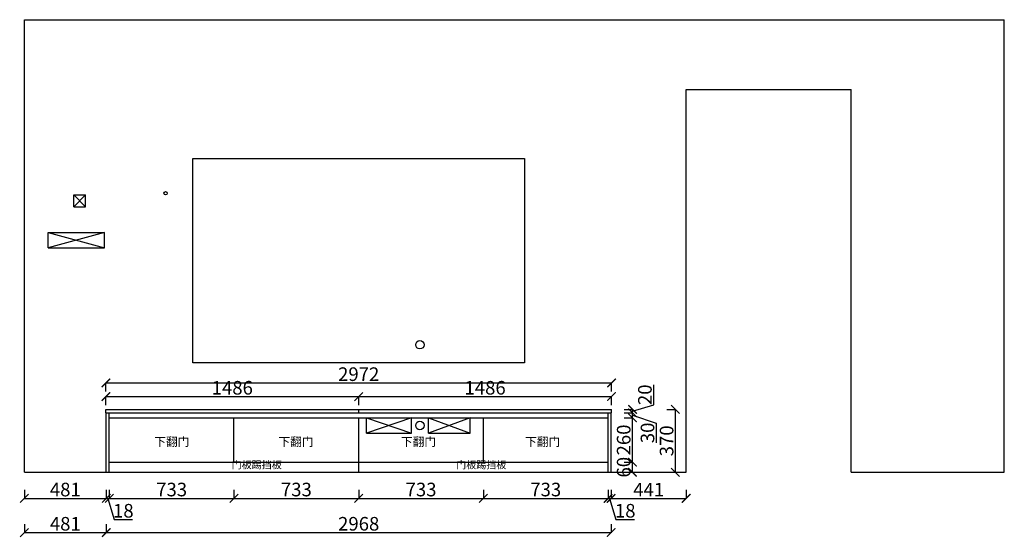
# Model space of a CAD drawing. Units: millimetres. Extents: x 598569 to 605563, y -870417 to -857221.
# Drawn here: x 599775 to 605563, y -870417 to -867375 of the extents above; entities that cross this region are included whole.
import ezdxf

# ---------------------------------------------------------------- set-up
doc = ezdxf.new("R2010")
doc.units = ezdxf.units.MM
doc.header["$PDMODE"] = 35
doc.layers.add('06综合说明层', color=7, linetype='Continuous', lineweight=30)
doc.styles.get("Standard").update_dxf_attribs({"font": 'arial.ttf'})
doc.dimstyles.new('ISO-25', dxfattribs={"dimtxt": 80, "dimasz": 50, "dimexe": 1.25, "dimexo": 0.625, "dimtad": 1, "dimtxsty": 'Standard', "dimblk": 'ARCHTICK', "dimcen": 2.5, "dimadec": 0, "dimazin": 0, "dimtfac": 1, "dimtmove": 0, "dimatfit": 3, "dimfxl": 50, "dimfxlon": 1, "dimarcsym": 0})

# ---------------------------------------------------------------- blocks, each defined once
blk = doc.blocks.new('_ArchTick')
at = {"color": 0, "linetype": 'ByBlock', "const_width": 0.15}
blk.add_lwpolyline([(-0.5, -0.5), (0.5, 0.5)], dxfattribs=at)
blk = doc.blocks.new('*D3')
at = {"layer": '06综合说明层', "color": 0, "lineweight": -2, "transparency": 16777216}
for p, q in [((599802.7, -870138), (599802.7, -870189.3)), ((600283.7, -870138), (600283.7, -870189.3)), ((599802.7, -870188), (600283.7, -870188))]:
    blk.add_line(p, q, dxfattribs=at)
at = {"layer": 'Defpoints', "color": 0, "transparency": 16777216}
for p in [(599802.7, -870035), (600283.7, -870035), (600283.7, -870188)]:
    blk.add_point(p, dxfattribs=at)
at = {"layer": '06综合说明层', "color": 0, "lineweight": -2, "transparency": 16777216, "xscale": 50, "yscale": 50, "zscale": 50, "rotation": 180}
blk.add_blockref('_ArchTick', (599802.7, -870188), dxfattribs=at)
at = {"layer": '06综合说明层', "color": 0, "lineweight": -2, "transparency": 16777216, "xscale": 50, "yscale": 50, "zscale": 50}
blk.add_blockref('_ArchTick', (600283.7, -870188), dxfattribs=at)
at = {"layer": '06综合说明层', "color": 0, "transparency": 16777216, "insert": (600043.2, -870146.6), "char_height": 80, "attachment_point": 5}
blk.add_mtext('481', dxfattribs=at)
blk = doc.blocks.new('*D4')
at = {"layer": '06综合说明层', "color": 0, "lineweight": -2, "transparency": 16777216}
for p, q in [((600283.7, -870138), (600283.7, -870189.3)), ((600301.7, -870138), (600301.7, -870189.3)), ((600283.7, -870188), (600301.7, -870188)), ((600292.7, -870188), (600330.1, -870312.8)), ((600330.1, -870312.8), (600438.6, -870312.8))]:
    blk.add_line(p, q, dxfattribs=at)
at = {"layer": 'Defpoints', "color": 0, "transparency": 16777216}
for p in [(600301.7, -869975), (600283.7, -870035), (600301.7, -870188)]:
    blk.add_point(p, dxfattribs=at)
at = {"layer": '06综合说明层', "color": 0, "lineweight": -2, "transparency": 16777216, "xscale": 50, "yscale": 50, "zscale": 50, "rotation": 180}
blk.add_blockref('_ArchTick', (600283.7, -870188), dxfattribs=at)
at = {"layer": '06综合说明层', "color": 0, "lineweight": -2, "transparency": 16777216, "xscale": 50, "yscale": 50, "zscale": 50}
blk.add_blockref('_ArchTick', (600301.7, -870188), dxfattribs=at)
at = {"layer": '06综合说明层', "color": 0, "transparency": 16777216, "insert": (600384.3, -870271.3), "char_height": 80, "attachment_point": 5}
blk.add_mtext('18', dxfattribs=at)
blk = doc.blocks.new('*D5')
at = {"layer": '06综合说明层', "color": 0, "lineweight": -2, "transparency": 16777216}
for p, q in [((600301.7, -870138), (600301.7, -870189.3)), ((601034.7, -870138), (601034.7, -870189.3)), ((600301.7, -870188), (601034.7, -870188))]:
    blk.add_line(p, q, dxfattribs=at)
at = {"layer": 'Defpoints', "color": 0, "transparency": 16777216}
for p in [(600301.7, -869975), (601034.7, -869975), (601034.7, -870188)]:
    blk.add_point(p, dxfattribs=at)
at = {"layer": '06综合说明层', "color": 0, "lineweight": -2, "transparency": 16777216, "xscale": 50, "yscale": 50, "zscale": 50, "rotation": 180}
blk.add_blockref('_ArchTick', (600301.7, -870188), dxfattribs=at)
at = {"layer": '06综合说明层', "color": 0, "lineweight": -2, "transparency": 16777216, "xscale": 50, "yscale": 50, "zscale": 50}
blk.add_blockref('_ArchTick', (601034.7, -870188), dxfattribs=at)
at = {"layer": '06综合说明层', "color": 0, "transparency": 16777216, "insert": (600668.2, -870146.5), "char_height": 80, "attachment_point": 5}
blk.add_mtext('733', dxfattribs=at)
blk = doc.blocks.new('*D6')
at = {"layer": '06综合说明层', "color": 0, "lineweight": -2, "transparency": 16777216}
for p, q in [((601034.7, -870138), (601034.7, -870189.3)), ((601767.7, -870138), (601767.7, -870189.3)), ((601034.7, -870188), (601767.7, -870188))]:
    blk.add_line(p, q, dxfattribs=at)
at = {"layer": 'Defpoints', "color": 0, "transparency": 16777216}
for p in [(601034.7, -869975), (601767.7, -869975), (601767.7, -870188)]:
    blk.add_point(p, dxfattribs=at)
at = {"layer": '06综合说明层', "color": 0, "lineweight": -2, "transparency": 16777216, "xscale": 50, "yscale": 50, "zscale": 50, "rotation": 180}
blk.add_blockref('_ArchTick', (601034.7, -870188), dxfattribs=at)
at = {"layer": '06综合说明层', "color": 0, "lineweight": -2, "transparency": 16777216, "xscale": 50, "yscale": 50, "zscale": 50}
blk.add_blockref('_ArchTick', (601767.7, -870188), dxfattribs=at)
at = {"layer": '06综合说明层', "color": 0, "transparency": 16777216, "insert": (601401.2, -870146.5), "char_height": 80, "attachment_point": 5}
blk.add_mtext('733', dxfattribs=at)
blk = doc.blocks.new('*D7')
at = {"layer": '06综合说明层', "color": 0, "lineweight": -2, "transparency": 16777216}
for p, q in [((601767.7, -870138), (601767.7, -870189.3)), ((602500.7, -870138), (602500.7, -870189.3)), ((601767.7, -870188), (602500.7, -870188))]:
    blk.add_line(p, q, dxfattribs=at)
at = {"layer": 'Defpoints', "color": 0, "transparency": 16777216}
for p in [(601767.7, -869975), (602500.7, -869975), (602500.7, -870188)]:
    blk.add_point(p, dxfattribs=at)
at = {"layer": '06综合说明层', "color": 0, "lineweight": -2, "transparency": 16777216, "xscale": 50, "yscale": 50, "zscale": 50, "rotation": 180}
blk.add_blockref('_ArchTick', (601767.7, -870188), dxfattribs=at)
at = {"layer": '06综合说明层', "color": 0, "lineweight": -2, "transparency": 16777216, "xscale": 50, "yscale": 50, "zscale": 50}
blk.add_blockref('_ArchTick', (602500.7, -870188), dxfattribs=at)
at = {"layer": '06综合说明层', "color": 0, "transparency": 16777216, "insert": (602134.2, -870146.5), "char_height": 80, "attachment_point": 5}
blk.add_mtext('733', dxfattribs=at)
blk = doc.blocks.new('*D8')
at = {"layer": '06综合说明层', "color": 0, "lineweight": -2, "transparency": 16777216}
for p, q in [((602500.7, -870138), (602500.7, -870189.3)), ((603233.7, -870138), (603233.7, -870189.3)), ((602500.7, -870188), (603233.7, -870188))]:
    blk.add_line(p, q, dxfattribs=at)
at = {"layer": 'Defpoints', "color": 0, "transparency": 16777216}
for p in [(602500.7, -869975), (603233.7, -870035), (603233.7, -870188)]:
    blk.add_point(p, dxfattribs=at)
at = {"layer": '06综合说明层', "color": 0, "lineweight": -2, "transparency": 16777216, "xscale": 50, "yscale": 50, "zscale": 50, "rotation": 180}
blk.add_blockref('_ArchTick', (602500.7, -870188), dxfattribs=at)
at = {"layer": '06综合说明层', "color": 0, "lineweight": -2, "transparency": 16777216, "xscale": 50, "yscale": 50, "zscale": 50}
blk.add_blockref('_ArchTick', (603233.7, -870188), dxfattribs=at)
at = {"layer": '06综合说明层', "color": 0, "transparency": 16777216, "insert": (602867.2, -870146.5), "char_height": 80, "attachment_point": 5}
blk.add_mtext('733', dxfattribs=at)
blk = doc.blocks.new('*D9')
at = {"layer": '06综合说明层', "color": 0, "lineweight": -2, "transparency": 16777216}
for p, q in [((603233.7, -870138), (603233.7, -870189.3)), ((603251.7, -870138), (603251.7, -870189.3)), ((603233.7, -870188), (603251.7, -870188)), ((603242.7, -870188), (603280.1, -870312.8)), ((603280.1, -870312.8), (603388.6, -870312.8))]:
    blk.add_line(p, q, dxfattribs=at)
at = {"layer": 'Defpoints', "color": 0, "transparency": 16777216}
for p in [(603233.7, -870035), (603251.7, -870035), (603251.7, -870188)]:
    blk.add_point(p, dxfattribs=at)
at = {"layer": '06综合说明层', "color": 0, "lineweight": -2, "transparency": 16777216, "xscale": 50, "yscale": 50, "zscale": 50, "rotation": 180}
blk.add_blockref('_ArchTick', (603233.7, -870188), dxfattribs=at)
at = {"layer": '06综合说明层', "color": 0, "lineweight": -2, "transparency": 16777216, "xscale": 50, "yscale": 50, "zscale": 50}
blk.add_blockref('_ArchTick', (603251.7, -870188), dxfattribs=at)
at = {"layer": '06综合说明层', "color": 0, "transparency": 16777216, "insert": (603334.3, -870271.3), "char_height": 80, "attachment_point": 5}
blk.add_mtext('18', dxfattribs=at)
blk = doc.blocks.new('*D10')
at = {"layer": '06综合说明层', "color": 0, "lineweight": -2, "transparency": 16777216}
for p, q in [((603251.7, -870138), (603251.7, -870189.3)), ((603692.7, -870138), (603692.7, -870189.3)), ((603251.7, -870188), (603692.7, -870188))]:
    blk.add_line(p, q, dxfattribs=at)
at = {"layer": 'Defpoints', "color": 0, "transparency": 16777216}
for p in [(603251.7, -870035), (603692.7, -870035), (603692.7, -870188)]:
    blk.add_point(p, dxfattribs=at)
at = {"layer": '06综合说明层', "color": 0, "lineweight": -2, "transparency": 16777216, "xscale": 50, "yscale": 50, "zscale": 50, "rotation": 180}
blk.add_blockref('_ArchTick', (603251.7, -870188), dxfattribs=at)
at = {"layer": '06综合说明层', "color": 0, "lineweight": -2, "transparency": 16777216, "xscale": 50, "yscale": 50, "zscale": 50}
blk.add_blockref('_ArchTick', (603692.7, -870188), dxfattribs=at)
at = {"layer": '06综合说明层', "color": 0, "transparency": 16777216, "insert": (603472.2, -870147.3), "char_height": 80, "attachment_point": 5}
blk.add_mtext('441', dxfattribs=at)
blk = doc.blocks.new('*D11')
at = {"layer": '06综合说明层', "color": 0, "lineweight": -2, "transparency": 16777216}
for p, q in [((599802.7, -870339.3), (599802.7, -870390.5)), ((600283.7, -870339.3), (600283.7, -870390.5)), ((599802.7, -870389.3), (600283.7, -870389.3))]:
    blk.add_line(p, q, dxfattribs=at)
at = {"layer": 'Defpoints', "color": 0, "transparency": 16777216}
for p in [(599802.7, -870035), (600283.7, -870035), (600283.7, -870389.3)]:
    blk.add_point(p, dxfattribs=at)
at = {"layer": '06综合说明层', "color": 0, "lineweight": -2, "transparency": 16777216, "xscale": 50, "yscale": 50, "zscale": 50, "rotation": 180}
blk.add_blockref('_ArchTick', (599802.7, -870389.3), dxfattribs=at)
at = {"layer": '06综合说明层', "color": 0, "lineweight": -2, "transparency": 16777216, "xscale": 50, "yscale": 50, "zscale": 50}
blk.add_blockref('_ArchTick', (600283.7, -870389.3), dxfattribs=at)
at = {"layer": '06综合说明层', "color": 0, "transparency": 16777216, "insert": (600043.2, -870347.8), "char_height": 80, "attachment_point": 5}
blk.add_mtext('481', dxfattribs=at)
blk = doc.blocks.new('*D12')
at = {"layer": '06综合说明层', "color": 0, "lineweight": -2, "transparency": 16777216}
for p, q in [((600283.7, -870339.3), (600283.7, -870390.5)), ((603251.7, -870339.3), (603251.7, -870390.5)), ((600283.7, -870389.3), (603251.7, -870389.3))]:
    blk.add_line(p, q, dxfattribs=at)
at = {"layer": 'Defpoints', "color": 0, "transparency": 16777216}
for p in [(600283.7, -870035), (603251.7, -870035), (603251.7, -870389.3)]:
    blk.add_point(p, dxfattribs=at)
at = {"layer": '06综合说明层', "color": 0, "lineweight": -2, "transparency": 16777216, "xscale": 50, "yscale": 50, "zscale": 50, "rotation": 180}
blk.add_blockref('_ArchTick', (600283.7, -870389.3), dxfattribs=at)
at = {"layer": '06综合说明层', "color": 0, "lineweight": -2, "transparency": 16777216, "xscale": 50, "yscale": 50, "zscale": 50}
blk.add_blockref('_ArchTick', (603251.7, -870389.3), dxfattribs=at)
at = {"layer": '06综合说明层', "color": 0, "transparency": 16777216, "insert": (601767.7, -870347.8), "char_height": 80, "attachment_point": 5}
blk.add_mtext('2968', dxfattribs=at)
blk = doc.blocks.new('*D13')
at = {"layer": '06综合说明层', "color": 0, "lineweight": -2, "transparency": 16777216}
for p, q in [((600281.7, -869640), (600281.7, -869588.8)), ((600281.7, -869590), (601767.7, -869590)), ((601767.7, -869640), (601767.7, -869588.8))]:
    blk.add_line(p, q, dxfattribs=at)
at = {"layer": 'Defpoints', "color": 0, "transparency": 16777216}
for p in [(601767.7, -869590), (600281.7, -869665), (601767.7, -869675)]:
    blk.add_point(p, dxfattribs=at)
at = {"layer": '06综合说明层', "color": 0, "lineweight": -2, "transparency": 16777216, "xscale": 50, "yscale": 50, "zscale": 50, "rotation": 180}
blk.add_blockref('_ArchTick', (600281.7, -869590), dxfattribs=at)
at = {"layer": '06综合说明层', "color": 0, "lineweight": -2, "transparency": 16777216, "xscale": 50, "yscale": 50, "zscale": 50}
blk.add_blockref('_ArchTick', (601767.7, -869590), dxfattribs=at)
at = {"layer": '06综合说明层', "color": 0, "transparency": 16777216, "insert": (601024.7, -869548.5), "char_height": 80, "attachment_point": 5}
blk.add_mtext('1486', dxfattribs=at)
blk = doc.blocks.new('*D14')
at = {"layer": '06综合说明层', "color": 0, "lineweight": -2, "transparency": 16777216}
for p, q in [((601767.7, -869640), (601767.7, -869588.8)), ((601767.7, -869590), (603253.7, -869590)), ((603253.7, -869640), (603253.7, -869588.8))]:
    blk.add_line(p, q, dxfattribs=at)
at = {"layer": 'Defpoints', "color": 0, "transparency": 16777216}
for p in [(603253.7, -869590), (601767.7, -869675), (603253.7, -869665)]:
    blk.add_point(p, dxfattribs=at)
at = {"layer": '06综合说明层', "color": 0, "lineweight": -2, "transparency": 16777216, "xscale": 50, "yscale": 50, "zscale": 50, "rotation": 180}
blk.add_blockref('_ArchTick', (601767.7, -869590), dxfattribs=at)
at = {"layer": '06综合说明层', "color": 0, "lineweight": -2, "transparency": 16777216, "xscale": 50, "yscale": 50, "zscale": 50}
blk.add_blockref('_ArchTick', (603253.7, -869590), dxfattribs=at)
at = {"layer": '06综合说明层', "color": 0, "transparency": 16777216, "insert": (602510.7, -869548.5), "char_height": 80, "attachment_point": 5}
blk.add_mtext('1486', dxfattribs=at)
blk = doc.blocks.new('*D15')
at = {"layer": '06综合说明层', "color": 0, "lineweight": -2, "transparency": 16777216}
for p, q in [((600281.7, -869560), (600281.7, -869508.8)), ((600281.7, -869510), (603253.7, -869510)), ((603253.7, -869560), (603253.7, -869508.8))]:
    blk.add_line(p, q, dxfattribs=at)
at = {"layer": 'Defpoints', "color": 0, "transparency": 16777216}
for p in [(603253.7, -869510), (600281.7, -869675), (603253.7, -869665)]:
    blk.add_point(p, dxfattribs=at)
at = {"layer": '06综合说明层', "color": 0, "lineweight": -2, "transparency": 16777216, "xscale": 50, "yscale": 50, "zscale": 50, "rotation": 180}
blk.add_blockref('_ArchTick', (600281.7, -869510), dxfattribs=at)
at = {"layer": '06综合说明层', "color": 0, "lineweight": -2, "transparency": 16777216, "xscale": 50, "yscale": 50, "zscale": 50}
blk.add_blockref('_ArchTick', (603253.7, -869510), dxfattribs=at)
at = {"layer": '06综合说明层', "color": 0, "transparency": 16777216, "insert": (601767.7, -869468.5), "char_height": 80, "attachment_point": 5}
blk.add_mtext('2972', dxfattribs=at)
blk = doc.blocks.new('*D24')
at = {"layer": '06综合说明层', "color": 0, "lineweight": -2, "transparency": 16777216}
for p, q in [((603327.2, -869975), (603378.4, -869975)), ((603377.2, -870035), (603377.2, -869975)), ((603327.2, -870035), (603378.4, -870035))]:
    blk.add_line(p, q, dxfattribs=at)
at = {"layer": 'Defpoints', "color": 0, "transparency": 16777216}
for p in [(603233.7, -869975), (603377.2, -869975), (603233.7, -870035)]:
    blk.add_point(p, dxfattribs=at)
at = {"layer": '06综合说明层', "color": 0, "lineweight": -2, "transparency": 16777216, "xscale": 50, "yscale": 50, "zscale": 50}
for p, rotation in [((603377.2, -869975), 90), ((603377.2, -870035), 270)]:
    blk.add_blockref('_ArchTick', p, dxfattribs=dict(at, rotation=rotation))
at = {"layer": '06综合说明层', "color": 0, "transparency": 16777216, "insert": (603335.7, -870005), "char_height": 80, "attachment_point": 5, "rotation": 90}
blk.add_mtext('60', dxfattribs=at)
blk = doc.blocks.new('*D25')
at = {"layer": '06综合说明层', "color": 0, "lineweight": -2, "transparency": 16777216}
for p, q in [((603327.2, -869715), (603378.4, -869715)), ((603377.2, -869975), (603377.2, -869715)), ((603327.2, -869975), (603378.4, -869975))]:
    blk.add_line(p, q, dxfattribs=at)
at = {"layer": 'Defpoints', "color": 0, "transparency": 16777216}
for p in [(603233.7, -869715), (603377.2, -869715), (603233.7, -869975)]:
    blk.add_point(p, dxfattribs=at)
at = {"layer": '06综合说明层', "color": 0, "lineweight": -2, "transparency": 16777216, "xscale": 50, "yscale": 50, "zscale": 50}
for p, rotation in [((603377.2, -869715), 90), ((603377.2, -869975), 270)]:
    blk.add_blockref('_ArchTick', p, dxfattribs=dict(at, rotation=rotation))
at = {"layer": '06综合说明层', "color": 0, "transparency": 16777216, "insert": (603335.7, -869845), "char_height": 80, "attachment_point": 5, "rotation": 90}
blk.add_mtext('260', dxfattribs=at)
blk = doc.blocks.new('*D26')
at = {"layer": '06综合说明层', "color": 0, "lineweight": -2, "transparency": 16777216}
for p, q in [((603327.2, -869685), (603378.4, -869685)), ((603377.2, -869715), (603377.2, -869685)), ((603377.2, -869700), (603517.2, -869745.5)), ((603327.2, -869715), (603378.4, -869715)), ((603517.2, -869745.5), (603517.2, -869861))]:
    blk.add_line(p, q, dxfattribs=at)
at = {"layer": 'Defpoints', "color": 0, "transparency": 16777216}
for p in [(603253.7, -869685), (603377.2, -869685), (603233.7, -869715)]:
    blk.add_point(p, dxfattribs=at)
at = {"layer": '06综合说明层', "color": 0, "lineweight": -2, "transparency": 16777216, "xscale": 50, "yscale": 50, "zscale": 50}
for p, rotation in [((603377.2, -869685), 90), ((603377.2, -869715), 270)]:
    blk.add_blockref('_ArchTick', p, dxfattribs=dict(at, rotation=rotation))
at = {"layer": '06综合说明层', "color": 0, "transparency": 16777216, "insert": (603475.7, -869803.3), "char_height": 80, "attachment_point": 5, "rotation": 90}
blk.add_mtext('30', dxfattribs=at)
blk = doc.blocks.new('*D27')
at = {"layer": '06综合说明层', "color": 0, "lineweight": -2, "transparency": 16777216}
for p, q in [((603501.9, -869637.6), (603501.9, -869520.6)), ((603377.2, -869675), (603501.9, -869637.6)), ((603327.2, -869665), (603378.4, -869665)), ((603327.2, -869685), (603378.4, -869685)), ((603377.2, -869685), (603377.2, -869665))]:
    blk.add_line(p, q, dxfattribs=at)
at = {"layer": 'Defpoints', "color": 0, "transparency": 16777216}
for p in [(603253.7, -869665), (603253.7, -869685), (603377.2, -869665)]:
    blk.add_point(p, dxfattribs=at)
at = {"layer": '06综合说明层', "color": 0, "lineweight": -2, "transparency": 16777216, "xscale": 50, "yscale": 50, "zscale": 50}
for p, rotation in [((603377.2, -869665), 90), ((603377.2, -869685), 270)]:
    blk.add_blockref('_ArchTick', p, dxfattribs=dict(at, rotation=rotation))
at = {"layer": '06综合说明层', "color": 0, "transparency": 16777216, "insert": (603460.4, -869579.1), "char_height": 80, "attachment_point": 5, "rotation": 90}
blk.add_mtext('20', dxfattribs=at)
blk = doc.blocks.new('*D28')
at = {"layer": '06综合说明层', "color": 0, "lineweight": -2, "transparency": 16777216}
for p, q in [((603579.3, -869665), (603630.6, -869665)), ((603629.3, -870035), (603629.3, -869665)), ((603579.3, -870035), (603630.6, -870035))]:
    blk.add_line(p, q, dxfattribs=at)
at = {"layer": 'Defpoints', "color": 0, "transparency": 16777216}
for p in [(603251.7, -869665), (603629.3, -869665), (603251.7, -870035)]:
    blk.add_point(p, dxfattribs=at)
at = {"layer": '06综合说明层', "color": 0, "lineweight": -2, "transparency": 16777216, "xscale": 50, "yscale": 50, "zscale": 50}
for p, rotation in [((603629.3, -869665), 90), ((603629.3, -870035), 270)]:
    blk.add_blockref('_ArchTick', p, dxfattribs=dict(at, rotation=rotation))
at = {"layer": '06综合说明层', "color": 0, "transparency": 16777216, "insert": (603587.8, -869850), "char_height": 80, "attachment_point": 5, "rotation": 90}
blk.add_mtext('370', dxfattribs=at)

msp = doc.modelspace()

# ---------------------------------------------------------------- linework, layer by layer
at = {"layer": '06综合说明层', "color": 251, "true_color": 0x636466}
for p, q in [((599802.674, -867374.995), (605562.674, -867374.995)), ((599802.674, -870034.995), (599802.674, -867374.995)), ((605562.674, -870034.995), (605562.674, -867374.995)), ((603692.674, -867784.995), (604662.674, -867784.995)), ((603692.674, -870034.995), (603692.674, -867784.995)), ((604662.674, -870034.995), (604662.674, -867784.995)), ((599802.674, -870034.995), (603692.674, -870034.995)), ((604662.674, -870034.995), (605562.674, -870034.995))]:
    msp.add_line(p, q, dxfattribs=at)
at = {"layer": '06综合说明层', "color": 1}
for p, q in [((600092.674, -868404.995), (600162.674, -868404.995)), ((600092.674, -868474.995), (600092.674, -868404.995)), ((600092.674, -868474.995), (600162.674, -868404.995)), ((600092.674, -868404.995), (600162.674, -868474.995)), ((600162.674, -868474.995), (600162.674, -868404.995)), ((600092.674, -868474.995), (600162.674, -868474.995)), ((599942.674, -868624.995), (600272.674, -868624.995)), ((599942.674, -868714.995), (599942.674, -868624.995)), ((599942.674, -868624.995), (600272.674, -868714.995)), ((600272.674, -868624.995), (599942.674, -868714.995)), ((600272.674, -868714.995), (600272.674, -868624.995)), ((599942.674, -868714.995), (600272.674, -868714.995)), ((601812.674, -869714.995), (602077.674, -869714.995)), ((601812.674, -869804.995), (601812.674, -869714.995)), ((602077.674, -869714.995), (601812.674, -869804.995)), ((601812.674, -869714.995), (602077.674, -869804.995)), ((602077.674, -869804.995), (602077.674, -869714.995)), ((602177.674, -869714.995), (602422.674, -869714.995)), ((602177.674, -869804.995), (602177.674, -869714.995)), ((602422.674, -869714.995), (602177.674, -869804.995)), ((602177.674, -869714.995), (602422.674, -869804.995)), ((602422.674, -869804.995), (602422.674, -869714.995)), ((601812.674, -869804.995), (602077.674, -869804.995)), ((602177.674, -869804.995), (602422.674, -869804.995))]:
    msp.add_line(p, q, dxfattribs=at)
at = {"layer": '06综合说明层'}
for p, q in [((600281.674, -869664.995), (603253.674, -869664.995)), ((600281.674, -869684.995), (600281.674, -869664.995)), ((600281.674, -869684.995), (603253.674, -869684.995)), ((600283.674, -870034.995), (600283.674, -869684.995)), ((600301.674, -870034.995), (600301.674, -869684.995)), ((601767.674, -869684.995), (601767.674, -869664.995)), ((603233.674, -870034.995), (603233.674, -869684.995)), ((603251.674, -870034.995), (603251.674, -869684.995)), ((603253.674, -869684.995), (603253.674, -869664.995)), ((600301.674, -869714.995), (603233.674, -869714.995)), ((601034.674, -869974.995), (601034.674, -869714.995)), ((601767.674, -870034.995), (601767.674, -869714.995)), ((602500.674, -869974.995), (602500.674, -869714.995)), ((600301.674, -869974.995), (603233.674, -869974.995)), ((600283.674, -870034.995), (603251.674, -870034.995))]:
    msp.add_line(p, q, dxfattribs=at)
at = {"layer": '06综合说明层', "color": 143, "true_color": 0x7aafdf}
msp.add_lwpolyline([(600792.674, -868190.752), (602742.674, -868190.752), (602742.674, -869390.752), (600792.674, -869390.752)], close=True, dxfattribs=at)
at = {"layer": '06综合说明层', "color": 1}
for centre, radius in [((600632.674, -868394.995), 10), ((602127.674, -869284.995), 25), ((602127.674, -869759.995), 25)]:
    msp.add_circle(centre, radius, dxfattribs=at)

# ---------------------------------------------------------------- texts
at = {"attachment_point": 1}
for s, width, gutter_width, insert, char_height in [('{\\fSimSun|b0|i0|c134|p2;下翻门}', 1172.79158, 7, (600565.943, -869830.139), 50.4), ('{\\fSimSun|b0|i0|c134|p2;下翻门}', 1172.79158, 7, (601295.943, -869830.139), 50.4), ('{\\fSimSun|b0|i0|c134|p2;下翻门}', 1172.79158, 7, (602015.943, -869830.139), 50.4), ('{\\fSimSun|b0|i0|c134|p2;下翻门}', 1172.79158, 7, (602745.943, -869830.139), 50.4), ('{\\fSimSun|b0|i0|c134|p2;门板踢挡板}', 1005.24992, 6, (601020.811, -869969.176), 43.2), ('{\\fSimSun|b0|i0|c134|p2;门板踢挡板}', 1005.24992, 6, (602340.811, -869969.176), 43.2)]:
    msp.add_mtext_dynamic_manual_height_columns(s, width=width, gutter_width=gutter_width, heights=[0], dxfattribs=dict(at, insert=insert, char_height=char_height))

# ---------------------------------------------------------------- dimensions: what is measured, and where the dimension line sits
at = {"layer": '06综合说明层', "color": 32}
for base, p1, p2, picture, middle in [((603253.674, -869510), (600281.674, -869674.995), (603253.674, -869664.995), '*D15', (601767.674, -869468.529)), ((601767.674, -869590), (600281.674, -869664.995), (601767.674, -869674.995), '*D13', (601024.674, -869548.529)), ((600283.674, -870188.046), (599802.674, -870034.995), (600283.674, -870034.995), '*D3', (600043.174, -870146.576)), ((600283.674, -870389.278), (599802.674, -870034.995), (600283.674, -870034.995), '*D11', (600043.174, -870347.808))]:
    dim = msp.add_linear_dim(base=base, p1=p1, p2=p2, dimstyle='ISO-25', dxfattribs=at)
    dim.commit()
    dim.dimension.update_dxf_attribs({"geometry": picture, "text_midpoint": middle})
for base, p1, p2, picture, middle in [((603253.674, -869590), (601767.674, -869674.995), (603253.674, -869664.995), '*D14', (602510.674, -869548.529)), ((600301.674, -870188.046), (600283.674, -870034.995), (600301.674, -869974.995), '*D4', (600330.717, -870271.301)), ((601034.674, -870188.046), (600301.674, -869974.995), (601034.674, -869974.995), '*D5', (600668.174, -870146.548)), ((601767.674, -870188.046), (601034.674, -869974.995), (601767.674, -869974.995), '*D6', (601401.174, -870146.548)), ((602500.674, -870188.046), (601767.674, -869974.995), (602500.674, -869974.995), '*D7', (602134.174, -870146.548)), ((603233.674, -870188.046), (602500.674, -869974.995), (603233.674, -870034.995), '*D8', (602867.174, -870146.548)), ((603251.674, -870389.278), (600283.674, -870034.995), (603251.674, -870034.995), '*D12', (601767.674, -870347.808)), ((603251.674, -870188.046), (603233.674, -870034.995), (603251.674, -870034.995), '*D9', (603280.717, -870271.301)), ((603692.674, -870188.046), (603251.674, -870034.995), (603692.674, -870034.995), '*D10', (603472.174, -870147.258))]:
    dim = msp.add_linear_dim(base=base, p1=p1, p2=p2, dimstyle='ISO-25', override={"dimtmove": 1}, dxfattribs=at)
    dim.commit()
    dim.dimension.update_dxf_attribs({"geometry": picture, "text_midpoint": middle})
for base, p1, p2, picture, middle in [((603377.194, -869664.995), (603253.674, -869684.995), (603253.674, -869664.995), '*D27', (603460.448, -869636.953)), ((603377.194, -869714.995), (603233.674, -869974.995), (603233.674, -869714.995), '*D25', (603335.723, -869844.995))]:
    dim = msp.add_linear_dim(base=base, p1=p1, p2=p2, angle=90, dimstyle='ISO-25', override={"dimtmove": 1}, dxfattribs=at)
    dim.commit()
    dim.dimension.update_dxf_attribs({"geometry": picture, "text_midpoint": middle})
dim = msp.add_linear_dim(base=(603629.338, -869664.995), p1=(603251.674, -870034.995), p2=(603251.674, -869664.995), angle=90, dimstyle='ISO-25', dxfattribs=at)
dim.commit()
dim.dimension.update_dxf_attribs({"geometry": '*D28', "text_midpoint": (603587.84, -869849.995)})
dim = msp.add_linear_dim(base=(603377.194, -869684.995), p1=(603233.674, -869714.995), p2=(603253.674, -869684.995), angle=90, dimstyle='ISO-25', override={"dimtmove": 1}, dxfattribs=at)
dim.commit()
dim.dimension.update_dxf_attribs({"geometry": '*D26', "text_midpoint": (603517.179, -869746.128), "dimtype": 128})
dim = msp.add_linear_dim(base=(603377.194, -869974.995), p1=(603233.674, -870034.995), p2=(603233.674, -869974.995), angle=90, dimstyle='ISO-25', dxfattribs=at)
dim.commit()
dim.dimension.update_dxf_attribs({"geometry": '*D24', "text_midpoint": (603377.194, -870004.995), "dimtype": 128})

doc.saveas('drawing.dxf')
